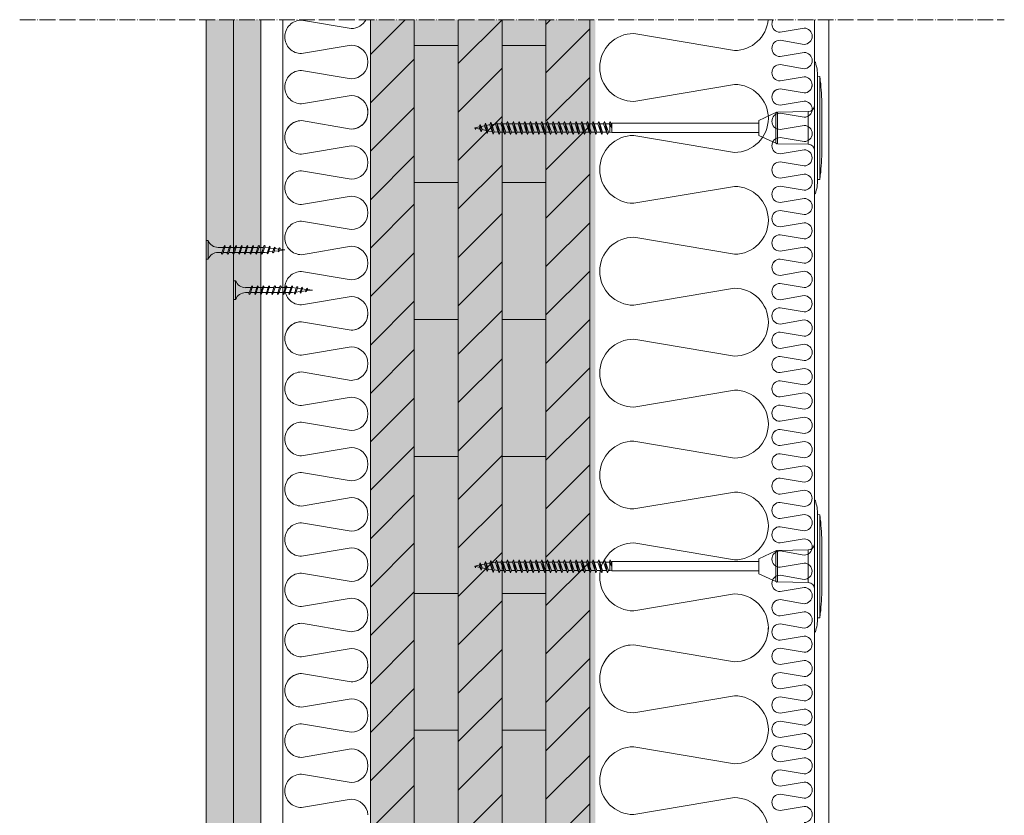
# Model space of a CAD drawing. Units: millimetres. Extents: x 45657 to 86479, y -2064 to 8531.
# Drawn here: x 61776 to 62225, y 7274 to 7637 of the extents above; entities that cross this region are included whole.
import ezdxf

# ---------------------------------------------------------------- set-up
doc = ezdxf.new("R2010")
doc.units = ezdxf.units.MM
doc.header["$MEASUREMENT"] = 0
doc.linetypes.add('ACAD_ISO04W100', pattern=[30, 24, -3, 0, -3])
doc.layers.get('0').update_dxf_attribs({"lineweight": 9})
doc.layers.add('1', color=7, linetype='Continuous')
for name, color, linetype, lineweight in [('CLT', 7, 'Continuous', 9), ('Fissaggi', 7, 'Continuous', 5), ('Intonaco', 7, 'Continuous', 9), ('Linee Sezione', 7, 'ACAD_ISO04W100', 13), ('Rasatura Armata', 7, 'Continuous', 9), ('Retini CLT', 253, 'Continuous', 5), ('Retini pieni', 254, 'Continuous', 5), ('Retini puntini', 7, 'Continuous', 5), ('Rockwool isolante', 7, 'Continuous', 5)]:
    doc.layers.add(name, color=color, linetype=linetype, lineweight=lineweight)

# ---------------------------------------------------------------- blocks, each defined once
blk = doc.blocks.new('A$C085F50B4')
at = {"layer": 'Fissaggi'}
for p, q in [((-4.25, 36), (-4.25, 35)), ((4.25, 36), (-4.25, 36)), ((4.25, 36), (4.25, 35)), ((4.25, 35), (-4.25, 35)), ((-2, 27.6), (-1.69, 27.78)), ((-2, 27.6), (-1.69, 27.29)), ((1.68, 28.92), (-1.69, 27.78)), ((1.68, 28.42), (-1.69, 27.29)), ((-1.13, 27.97), (-1.13, 30.5)), ((-1.13, 25.37), (-1.13, 27.47)), ((1.12, 30.5), (1.12, 28.73)), ((1.12, 28.23), (1.12, 26.13)), ((2, 28.6), (1.68, 28.92)), ((2, 28.6), (1.68, 28.42)), ((-2, 25), (-1.69, 25.18)), ((-2, 25), (-1.69, 24.69)), ((-2, 22.4), (-1.69, 22.58)), ((1.68, 26.32), (-1.69, 25.18)), ((1.68, 25.82), (-1.69, 24.69)), ((1.68, 23.72), (-1.69, 22.58)), ((1.68, 23.22), (-1.69, 22.09)), ((-1.13, 22.77), (-1.13, 24.87)), ((1.12, 25.63), (1.12, 23.53)), ((1.12, 23.03), (1.12, 20.93)), ((2, 26), (1.68, 26.32)), ((2, 26), (1.68, 25.82)), ((2, 23.4), (1.68, 23.72)), ((2, 23.4), (1.68, 23.22)), ((-2, 22.4), (-1.69, 22.09)), ((-2, 19.8), (-1.69, 19.98)), ((-2, 19.8), (-1.69, 19.49)), ((1.68, 21.12), (-1.69, 19.98)), ((1.68, 20.62), (-1.69, 19.49)), ((1.68, 18.52), (-1.69, 17.38)), ((1.68, 18.02), (-1.69, 16.89)), ((-1.13, 20.17), (-1.13, 22.27)), ((-1.13, 17.57), (-1.13, 19.67)), ((1.12, 20.43), (1.12, 18.33)), ((2, 20.8), (1.68, 21.12)), ((2, 20.8), (1.68, 20.62)), ((2, 18.2), (1.68, 18.52)), ((2, 18.2), (1.68, 18.02)), ((-2, 17.2), (-1.69, 17.38)), ((-2, 17.2), (-1.69, 16.89)), ((-2, 14.6), (-1.69, 14.78)), ((-2, 14.6), (-1.69, 14.29)), ((1.68, 15.92), (-1.69, 14.78)), ((1.68, 15.42), (-1.69, 14.29)), ((-1.13, 14.97), (-1.13, 17.07)), ((-1.13, 12.37), (-1.13, 14.47)), ((1.12, 17.83), (1.12, 15.73)), ((1.12, 15.23), (1.12, 13.13)), ((2, 15.6), (1.68, 15.92)), ((2, 15.6), (1.68, 15.42)), ((-2, 12), (-1.69, 12.18)), ((-2, 12), (-1.69, 11.69)), ((-2, 9.4), (-1.69, 9.58)), ((-2, 9.4), (-1.69, 9.09)), ((1.68, 13.32), (-1.69, 12.18)), ((1.68, 12.82), (-1.69, 11.69)), ((1.68, 10.72), (-1.69, 9.58)), ((1.68, 10.22), (-1.69, 9.09)), ((-1.13, 9.77), (-1.13, 11.87)), ((-1.13, 9), (-1.13, 9.27)), ((-0.92, 7.35), (-1.13, 9)), ((1.12, 9), (1, 8)), ((1.12, 12.63), (1.12, 10.53)), ((1.12, 10.03), (1.12, 9)), ((2, 13), (1.68, 13.32)), ((2, 13), (1.68, 12.82)), ((2, 10.4), (1.68, 10.72)), ((2, 10.4), (1.68, 10.22)), ((-1.65, 7.03), (-1.33, 7.21)), ((-1.65, 7.03), (-1.33, 6.71)), ((1.47, 8.15), (-1.33, 7.21)), ((1.47, 7.66), (-1.33, 6.71)), ((-1.28, 4.8), (-0.96, 4.98)), ((-1.28, 4.8), (-0.96, 4.48)), ((1, 5.64), (-0.96, 4.98)), ((1, 5.15), (-0.96, 4.48)), ((-0.64, 5.09), (-0.86, 6.87)), ((-0.35, 2.83), (-0.58, 4.61)), ((0.63, 5.02), (0.39, 3.08)), ((0.93, 7.48), (0.69, 5.54)), ((1.32, 5.33), (1, 5.64)), ((1.32, 5.33), (1, 5.15)), ((1.79, 7.84), (1.47, 8.15)), ((1.79, 7.84), (1.47, 7.66)), ((-0.95, 2.56), (-0.63, 2.74)), ((-0.95, 2.56), (-0.63, 2.24)), ((0.53, 3.13), (-0.63, 2.74)), ((0.53, 2.63), (-0.63, 2.24)), ((0, 0), (-0.29, 2.36)), ((0.32, 2.56), (0, 0)), ((0.85, 2.82), (0.53, 3.13)), ((0.85, 2.82), (0.53, 2.63))]:
    blk.add_line(p, q, dxfattribs=at)
for centre, start, end in [((-6.04, 30.42), 0.9392, 68.6164), ((6.04, 30.42), 111.3837, 179.0609)]:
    blk.add_arc(centre, 4.92, start, end, dxfattribs=at)
blk = doc.blocks.new('Tassello cappotto clt')
at = {"layer": 'Fissaggi'}
for p, q in [((-30.1, 0.15), (-30.1, 0)), ((-30.1, 0), (0, 0)), ((-23.47, 2.33), (-23.56, 1.35)), ((23.56, 1.35), (-23.56, 1.35)), ((23.47, 2.33), (-23.47, 2.33)), ((-10.06, 3.28), (10.06, 3.28)), ((0, 0), (30.1, 0)), ((23.47, 2.33), (23.56, 1.35)), ((30.1, 0.15), (30.1, 0)), ((-7.17, -16.94), (-7.45, -2.93)), ((0, -2.93), (-7.45, -2.93)), ((7.45, -2.93), (0, -2.93)), ((7.17, -16.94), (7.45, -2.93)), ((-7.17, -16.94), (0, -16.94)), ((-3.38, -25.47), (-6.99, -17.74)), ((0, -17.74), (-6.99, -17.74)), ((0, -16.94), (7.17, -16.94)), ((6.99, -17.74), (0, -17.74)), ((3.38, -25.47), (6.99, -17.74)), ((-3.38, -25.47), (0, -25.47)), ((-2.15, -25.47), (-2.15, -92.47)), ((0, -25.47), (3.38, -25.47)), ((2.15, -25.47), (2.15, -92.47)), ((0, -92.59), (-3, -93.24)), ((-3, -93.24), (-1.9, -92.8)), ((-3, -93.24), (-1.9, -93.69)), ((-2.15, -92.47), (2.15, -92.47)), ((-2.15, -92.47), (-2.05, -92.86)), ((-0.95, -92.47), (-1.9, -92.8)), ((-1.9, -93.69), (0, -92.59)), ((-1.9, -93.69), (-1.9, -95.4)), ((-1.9, -93.69), (-1.9, -95.4)), ((1.9, -94.1), (-1.9, -95.4)), ((1.9, -93.41), (-1.41, -93.41)), ((-0.95, -92.47), (0, -92.59)), ((2.15, -92.47), (1.9, -93.41)), ((1.9, -94.1), (1.9, -93.41)), ((3, -94.54), (1.9, -94.1)), ((3, -94.54), (-3, -95.84)), ((-3, -95.84), (-1.9, -95.4)), ((-3, -95.84), (-1.9, -96.29)), ((3, -97.14), (-3, -98.44)), ((-3, -98.44), (-1.9, -98)), ((-3, -98.44), (-1.9, -98.89)), ((-1.9, -96.29), (1.9, -94.99)), ((-1.9, -96.29), (-1.9, -98)), ((1.9, -96.7), (-1.9, -98)), ((-1.9, -98.89), (1.9, -97.59)), ((3, -94.54), (1.9, -94.99)), ((1.9, -94.99), (1.9, -96.7)), ((3, -97.14), (1.9, -96.7)), ((3, -97.14), (1.9, -97.59)), ((1.9, -97.59), (1.9, -99.3)), ((3, -99.74), (-3, -101.04)), ((-3, -101.04), (-1.9, -100.6)), ((-3, -101.04), (-1.9, -101.49)), ((3, -102.34), (-3, -103.64)), ((-3, -103.64), (-1.9, -103.2)), ((-1.9, -98.89), (-1.9, -100.6)), ((1.9, -99.3), (-1.9, -100.6)), ((-1.9, -101.49), (1.9, -100.19)), ((-1.9, -101.49), (-1.9, -103.2)), ((1.9, -101.9), (-1.9, -103.2)), ((-1.9, -104.09), (1.9, -102.79)), ((3, -99.74), (1.9, -99.3)), ((3, -99.74), (1.9, -100.19)), ((1.9, -100.19), (1.9, -101.9)), ((3, -102.34), (1.9, -101.9)), ((3, -102.34), (1.9, -102.79)), ((1.9, -102.79), (1.9, -104.5)), ((-3, -103.64), (-1.9, -104.09)), ((3, -104.94), (-3, -106.24)), ((-3, -106.24), (-1.9, -105.8)), ((-3, -106.24), (-1.9, -106.69)), ((3, -107.54), (-3, -108.84)), ((-1.9, -104.09), (-1.9, -105.8)), ((1.9, -104.5), (-1.9, -105.8)), ((-1.9, -106.69), (1.9, -105.39)), ((-1.9, -106.69), (-1.9, -108.4)), ((1.9, -107.1), (-1.9, -108.4)), ((3, -104.94), (1.9, -104.5)), ((3, -104.94), (1.9, -105.39)), ((1.9, -105.39), (1.9, -107.1)), ((3, -107.54), (1.9, -107.1)), ((3, -107.54), (1.9, -107.99)), ((-3, -108.84), (-1.9, -108.4)), ((-3, -108.84), (-1.9, -109.29)), ((3, -110.14), (-3, -111.44)), ((-3, -111.44), (-1.9, -111)), ((-3, -111.44), (-1.9, -111.89)), ((-1.9, -109.29), (1.9, -107.99)), ((-1.9, -109.29), (-1.9, -111)), ((1.9, -109.7), (-1.9, -111)), ((-1.9, -111.89), (1.9, -110.59)), ((-1.9, -111.89), (-1.9, -113.6)), ((1.9, -107.99), (1.9, -109.7)), ((3, -110.14), (1.9, -109.7)), ((3, -110.14), (1.9, -110.59)), ((1.9, -110.59), (1.9, -112.3)), ((3, -112.74), (-3, -114.04)), ((-3, -114.04), (-1.9, -113.6)), ((-3, -114.04), (-1.9, -114.49)), ((3, -115.34), (-3, -116.64)), ((-3, -116.64), (-1.9, -116.2)), ((-3, -116.64), (-1.9, -117.09)), ((1.9, -112.3), (-1.9, -113.6)), ((-1.9, -114.49), (1.9, -113.19)), ((-1.9, -114.49), (-1.9, -116.2)), ((1.9, -114.9), (-1.9, -116.2)), ((-1.9, -117.09), (1.9, -115.79)), ((3, -112.74), (1.9, -112.3)), ((3, -112.74), (1.9, -113.19)), ((1.9, -113.19), (1.9, -114.9)), ((3, -115.34), (1.9, -114.9)), ((3, -115.34), (1.9, -115.79)), ((1.9, -115.79), (1.9, -117.5)), ((3, -117.94), (-3, -119.24)), ((-3, -119.24), (-1.9, -118.8)), ((-3, -119.24), (-1.9, -119.69)), ((3, -120.54), (-3, -121.84)), ((-1.9, -117.09), (-1.9, -118.8)), ((1.9, -117.5), (-1.9, -118.8)), ((-1.9, -119.69), (1.9, -118.39)), ((-1.9, -119.69), (-1.9, -121.4)), ((1.9, -120.1), (-1.9, -121.4)), ((-1.9, -122.29), (1.9, -120.99)), ((3, -117.94), (1.9, -117.5)), ((3, -117.94), (1.9, -118.39)), ((1.9, -118.39), (1.9, -120.1)), ((3, -120.54), (1.9, -120.1)), ((3, -120.54), (1.9, -120.99)), ((1.9, -120.99), (1.9, -122.7)), ((-3, -121.84), (-1.9, -121.4)), ((-3, -121.84), (-1.9, -122.29)), ((3, -123.14), (-3, -124.44)), ((-3, -124.44), (-1.9, -124)), ((-3, -124.44), (-1.9, -124.89)), ((3, -125.74), (-3, -127.04)), ((-1.9, -122.29), (-1.9, -124)), ((1.9, -122.7), (-1.9, -124)), ((-1.9, -124.89), (1.9, -123.59)), ((-1.9, -124.89), (-1.9, -126.6)), ((1.9, -125.3), (-1.9, -126.6)), ((3, -123.14), (1.9, -122.7)), ((3, -123.14), (1.9, -123.59)), ((1.9, -123.59), (1.9, -125.3)), ((3, -125.74), (1.9, -125.3)), ((3, -125.74), (1.9, -126.19)), ((-3, -127.04), (-1.9, -126.6)), ((-3, -127.04), (-1.9, -127.49)), ((3, -128.34), (-3, -129.64)), ((-3, -129.64), (-1.9, -129.2)), ((-3, -129.64), (-1.9, -130.09)), ((-1.9, -127.49), (1.9, -126.19)), ((-1.9, -127.49), (-1.9, -129.2)), ((1.9, -127.9), (-1.9, -129.2)), ((-1.9, -130.09), (1.9, -128.79)), ((-1.9, -130.09), (-1.9, -131.8)), ((1.9, -126.19), (1.9, -127.9)), ((3, -128.34), (1.9, -127.9)), ((3, -128.34), (1.9, -128.79)), ((1.9, -128.79), (1.9, -130.5)), ((3, -130.94), (-3, -132.24)), ((-3, -132.24), (-1.9, -131.8)), ((-3, -132.24), (-1.9, -132.69)), ((3, -133.54), (-3, -134.84)), ((-3, -134.84), (-1.9, -134.4)), ((1.9, -130.5), (-1.9, -131.8)), ((-1.9, -132.69), (1.9, -131.39)), ((-1.9, -132.69), (-1.9, -134.4)), ((1.9, -133.1), (-1.9, -134.4)), ((-1.9, -135.29), (1.9, -133.99)), ((3, -130.94), (1.9, -130.5)), ((3, -130.94), (1.9, -131.39)), ((1.9, -131.39), (1.9, -133.1)), ((3, -133.54), (1.9, -133.1)), ((3, -133.54), (1.9, -133.99)), ((1.9, -133.99), (1.9, -135.7)), ((-3, -134.84), (-1.9, -135.29)), ((3, -136.14), (-3, -137.44)), ((-3, -137.44), (-1.9, -137)), ((-3, -137.44), (-1.9, -137.89)), ((3, -138.74), (-3, -140.04)), ((-1.9, -135.29), (-1.9, -137)), ((1.9, -135.7), (-1.9, -137)), ((-1.9, -137.89), (1.9, -136.59)), ((-1.9, -137.89), (-1.9, -139.6)), ((1.9, -138.3), (-1.9, -139.6)), ((-1.9, -140.49), (1.9, -139.19)), ((3, -136.14), (1.9, -135.7)), ((3, -136.14), (1.9, -136.59)), ((1.9, -136.59), (1.9, -138.3)), ((3, -138.74), (1.9, -138.3)), ((3, -138.74), (1.9, -139.19)), ((1.9, -139.19), (1.9, -140.9)), ((-3, -140.04), (-1.9, -139.6)), ((-3, -140.04), (-1.9, -140.49)), ((3, -141.34), (-3, -142.64)), ((-3, -142.64), (-1.9, -142.2)), ((-3, -142.64), (-1.9, -143.09)), ((-1.9, -140.49), (-1.9, -142.2)), ((1.9, -140.9), (-1.9, -142.2)), ((-1.9, -143.09), (1.9, -141.79)), ((-1.9, -143.09), (-1.9, -144.31)), ((1.9, -143.5), (-1.85, -144.78)), ((3, -141.34), (1.9, -140.9)), ((3, -141.34), (1.9, -141.79)), ((1.9, -141.79), (1.9, -143.5)), ((3, -143.94), (1.9, -143.5)), ((3, -143.94), (-2.86, -145.19)), ((-2.86, -145.19), (-1.85, -144.78)), ((-2.86, -145.19), (-1.75, -145.64)), ((-2.59, -147.69), (2.79, -146.61)), ((-2.59, -147.69), (-1.57, -147.29)), ((-2.59, -147.69), (-1.48, -148.14)), ((-1.85, -144.78), (-1.9, -144.31)), ((-1.75, -145.64), (1.89, -144.39)), ((-1.57, -147.29), (-1.75, -145.64)), ((1.7, -146.17), (-1.57, -147.29)), ((1.6, -147.09), (-1.48, -148.14)), ((-1.43, -148.64), (-1.48, -148.14)), ((1.43, -148.64), (1.6, -147.09)), ((2.79, -146.61), (1.6, -147.09)), ((1.7, -146.17), (1.89, -144.39)), ((2.79, -146.61), (1.7, -146.17)), ((3, -143.94), (1.89, -144.39)), ((2.46, -149.31), (-2.11, -150.13)), ((-2.11, -150.13), (-1.18, -149.75)), ((-2.11, -150.13), (-1, -150.58)), ((1.83, -152.13), (-1.57, -152.54)), ((-1.57, -152.54), (-0.64, -152.17)), ((-1.57, -152.54), (-0.46, -152.99)), ((-1.18, -149.75), (-1.43, -148.64)), ((1.37, -148.88), (-1.18, -149.75)), ((1.16, -149.84), (-1, -150.58)), ((-0.64, -152.17), (-1, -150.58)), ((-0.64, -152.17), (0.75, -151.69)), ((-0.46, -152.99), (0.54, -152.65)), ((0, -155.07), (0.54, -152.65)), ((1.83, -152.13), (0.54, -152.65)), ((0.75, -151.69), (1.16, -149.84)), ((1.83, -152.13), (0.75, -151.69)), ((2.46, -149.31), (1.16, -149.84)), ((1.37, -148.88), (1.43, -148.64)), ((2.46, -149.31), (1.37, -148.88)), ((0, -155.07), (-0.46, -152.99)), ((0.77, -154.76), (0, -155.07)), ((0.77, -154.76), (0.13, -154.5))]:
    blk.add_line(p, q, dxfattribs=at)
for centre, radius, start, end in [((-29.95, 0.15), 0.149, 108.0197, 180), ((-23.32, -20.24), 21.59, 107.8639, 108.0197), ((-23.32, -20.2), 21.56, 90.6383, 107.8901), ((-10.06, -91.09), 94.37, 96.9976, 98.1712), ((-10.06, -91.09), 94.37, 90, 96.9943), ((10.06, -91.09), 94.37, 83.0057, 90), ((10.06, -91.09), 94.37, 81.8288, 83.0024), ((23.32, -20.2), 21.56, 72.1099, 89.3617), ((23.32, -20.24), 21.59, 71.9803, 72.1361), ((29.95, 0.15), 0.149, 0, 71.9803), ((-10.44, -2.99), 2.98, 1.1459, 90), ((10.44, -2.99), 2.98, 90, 178.8541), ((-5.18, -16.9), 1.99, 181.1459, 205), ((5.18, -16.9), 1.99, 335, 358.8541)]:
    blk.add_arc(centre, radius, start, end, dxfattribs=at)
for p in [(-7.16, -17.36), (7.16, -17.36)]:
    blk.add_point(p, dxfattribs=at)

msp = doc.modelspace()

# ---------------------------------------------------------------- hatches: boundary and pattern name
at = {"layer": 'Retini CLT'}
msp.add_hatch(color=256, dxfattribs=at).paths.add_polyline_path([(62035.57, 7636.79), (61935.57, 7636.79), (61935.57, 6886.79), (61980.57, 6886.79), (62035.57, 6886.79)])
at = {"layer": 'Retini pieni'}
h = msp.add_hatch(color=256, dxfattribs=at)
h.dxf.hatch_style = 1
h.paths.add_polyline_path([(61885.57, 7636.79), (61873.07, 7636.79), (61873.07, 6887.99), (61885.57, 6887.99)])
h.paths.add_polyline_path([(61873.07, 7636.79), (61860.57, 7636.79), (61860.57, 6887.99), (61873.07, 6887.99)])
h = msp.add_hatch(color=256, dxfattribs=at)
h.dxf.hatch_style = 1
h.paths.add_polyline_path([(62038.17, 7636.79), (62035.57, 7636.79), (62035.57, 7352.04), (62038.17, 7352.04)])
h = msp.add_hatch(color=256, dxfattribs=at)
h.dxf.hatch_style = 1
h.paths.add_polyline_path([(62038.17, 7352.04), (62035.57, 7352.04), (62035.57, 7110.35), (62038.17, 7110.35)])
at = {"layer": 'Retini puntini'}
h = msp.add_hatch(dxfattribs=at)
h.set_pattern_fill('DOTS', color=256, scale=45, angle=135)
h.set_pattern_definition([(135, (25.0003, 0), (-2.98310673, -0.99436891), [0, -2.8125])])
h.paths.add_polyline_path([(61873.07, 7636.79), (61860.57, 7636.79), (61860.57, 7059.79), (61860.57, 7059.79), (61860.57, 6989.79), (61860.57, 6988.79), (61860.57, 6988.79), (61860.57, 6926.79), (61860.57, 6887.99), (61873.07, 6887.99)])
h = msp.add_hatch(dxfattribs=at)
h.set_pattern_fill('AR-SAND', color=256, scale=2, angle=135)
h.set_pattern_definition([(172.5, (25.0003, 0), (-2.63585425, -2.81402637), [0, -3.04, 0, -3.4, 0, -3.25]), (142.5, (25.0003, 0), (-6.49395946, -1.48827502), [0, -1.64, 0, -2.74, 0, -1.05]), (102.5, (26.7398, -1.7395), (-4.41206477, 4.39605855), [0, -1, 0, -3.6, 0, -4.7]), (92.5, (26.74, -1.7395), (-5.4925257, 3.01008433), [0, -0.5, 0, -2.36, 0, -2.7])])
h.paths.add_polyline_path([(61885.57, 7636.79), (61873.07, 7636.79), (61873.07, 6887.99), (61885.57, 6887.99)])
h = msp.add_hatch(dxfattribs=at)
h.set_pattern_fill('ANSI31,_O', color=256, scale=125)
h.set_pattern_definition([(45, (0, 0), (-11.0485435, 11.0485435), [])])
h.paths.add_polyline_path([(62035.57, 7636.79), (62015.57, 7636.79), (62015.57, 6889.79), (62035.57, 6889.79)])
h.paths.add_polyline_path([(61995.57, 7636.79), (61975.57, 7636.79), (61975.57, 6889.79), (61995.57, 6889.79)])
h.paths.add_polyline_path([(61955.57, 7636.79), (61935.57, 7636.79), (61935.57, 6889.79), (61955.57, 6889.79)])
h = msp.add_hatch(dxfattribs=at)
h.set_pattern_fill('ANSI31', color=256, scale=500, angle=315)
h.paths.add_polyline_path([(62015.57, 7636.79), (61995.57, 7636.79), (61995.57, 6889.79), (62015.57, 6889.79)])
h.paths.add_polyline_path([(61975.57, 7636.79), (61955.57, 7636.79), (61955.57, 6889.79), (61975.57, 6889.79)])

# ---------------------------------------------------------------- linework, layer by layer
at = {"lineweight": 0}
for points in [[(61933.52, 7636.79, -0.275888), (61926.79, 7632.77), (61904.13, 7636.59, 0.414214), (61896.49, 7628.95, 0.414214), (61904.13, 7621.3), (61926.79, 7625.13, -1), (61926.79, 7609.84), (61904.13, 7613.66, 0.414214), (61896.49, 7606.01, 0.414214), (61904.13, 7598.37), (61926.79, 7602.19, -1), (61926.79, 7586.9), (61904.13, 7590.72, 0.320347), (61896.9, 7585.56)], [(62116.97, 7636.79, -0.387261), (62101.54, 7622.73), (62055.62, 7630.48, 0.414214), (62040.12, 7614.98, 0.414214), (62055.62, 7599.49), (62101.54, 7607.24, -1), (62101.54, 7576.24), (62055.62, 7583.99, 0.414214), (62040.12, 7568.49, 0.414214), (62055.62, 7553), (62101.54, 7560.75, -1), (62101.54, 7529.75), (62055.62, 7537.5, 0.414214), (62040.12, 7522, 0.414214), (62055.62, 7506.51), (62101.54, 7514.26, -1), (62101.54, 7483.26), (62055.62, 7491.01, 0.414214), (62040.12, 7475.51, 0.414214), (62055.62, 7460.02), (62101.54, 7467.77, -1), (62101.54, 7436.77), (62055.62, 7444.52, 0.414214), (62040.12, 7429.02, 0.414214), (62055.62, 7413.53), (62101.54, 7421.28, -1), (62101.54, 7390.28), (62055.62, 7398.03, 0.414214), (62040.12, 7382.53, 0.414214), (62055.62, 7367.04), (62101.54, 7374.79, -1), (62101.54, 7343.79), (62055.62, 7351.54, 0.320347), (62040.96, 7341.08)], [(62119.27, 7636.79, 0.14435), (62118.67, 7634.79, 0.414214), (62122.37, 7631.09), (62133.33, 7632.94, -1), (62133.33, 7625.54), (62122.37, 7627.39, 0.414214), (62118.67, 7623.69, 0.414214), (62122.37, 7619.99), (62133.33, 7621.84, -1), (62133.33, 7614.44), (62122.37, 7616.29, 0.414214), (62118.67, 7612.59, 0.414214), (62122.37, 7608.89), (62133.33, 7610.74, -1), (62133.33, 7603.35), (62122.37, 7605.19, 0.320347), (62118.88, 7602.7)], [(62134.4, 7636.79, -0.073298), (62133.33, 7636.63), (62132.4, 7636.79)], [(62137.03, 7607.04, -0.414214), (62133.33, 7603.35), (62122.37, 7605.19, 0.414214), (62118.67, 7601.5, 0.414214), (62122.37, 7597.8), (62133.33, 7599.65, -1), (62133.33, 7592.25), (62122.37, 7594.1, 0.414214), (62118.67, 7590.4, 0.414214), (62122.37, 7586.7), (62133.33, 7588.55, -1), (62133.33, 7581.15), (62122.37, 7583, 0.414214), (62118.67, 7579.3, 0.414214), (62122.37, 7575.6), (62133.33, 7577.45, -1), (62133.33, 7570.06), (62122.37, 7571.91, 0.414214), (62118.67, 7568.21, 0.414214), (62122.37, 7564.51), (62133.33, 7566.36, -1), (62133.33, 7558.96), (62122.37, 7560.81, 0.414214), (62118.67, 7557.11, 0.414214), (62122.37, 7553.41), (62133.33, 7555.26, -1), (62133.33, 7547.86), (62122.37, 7549.71, 0.414214), (62118.67, 7546.01, 0.414214), (62122.37, 7542.31), (62133.33, 7544.16, -1), (62133.33, 7536.77), (62122.37, 7538.62, 0.414214), (62118.67, 7534.92, 0.414214), (62122.37, 7531.22), (62133.33, 7533.07, -1), (62133.33, 7525.67), (62122.37, 7527.52, 0.320347), (62118.88, 7525.02, 0.320347)], [(61933.14, 7598.8, -0.59952), (61926.79, 7586.9), (61904.13, 7590.72, 0.414214), (61896.49, 7583.08, 0.414214), (61904.13, 7575.43), (61926.79, 7579.26, -1), (61926.79, 7563.97), (61904.13, 7567.79, 0.414214), (61896.49, 7560.14, 0.414214), (61904.13, 7552.5), (61926.79, 7556.32, -1), (61926.79, 7541.03), (61904.13, 7544.85, 0.414214), (61896.49, 7537.21, 0.414214), (61904.13, 7529.56), (61926.79, 7533.39, -1), (61926.79, 7518.1), (61904.13, 7521.92, 0.414214), (61896.49, 7514.27, 0.414214), (61904.13, 7506.63), (61926.79, 7510.45, -1), (61926.79, 7495.16), (61904.13, 7498.98, 0.320347), (61896.9, 7493.82)], [(62137.03, 7529.37, -0.414214), (62133.33, 7525.67), (62122.37, 7527.52, 0.414214), (62118.67, 7523.82, 0.414214), (62122.37, 7520.12), (62133.33, 7521.97, -1), (62133.33, 7514.57), (62122.37, 7516.42, 0.414214), (62118.67, 7512.72, 0.414214), (62122.37, 7509.03), (62133.33, 7510.87, -1), (62133.33, 7503.48), (62122.37, 7505.33, 0.414214), (62118.67, 7501.63, 0.414214), (62122.37, 7497.93), (62133.33, 7499.78, -1), (62133.33, 7492.38), (62122.37, 7494.23, 0.414214), (62118.67, 7490.53, 0.414214), (62122.37, 7486.83), (62133.33, 7488.68, -1), (62133.33, 7481.28), (62122.37, 7483.13, 0.414214), (62118.67, 7479.43, 0.414214), (62122.37, 7475.74), (62133.33, 7477.59, -1), (62133.33, 7470.19), (62122.37, 7472.04, 0.414214), (62118.67, 7468.34, 0.414214), (62122.37, 7464.64), (62133.33, 7466.49, -1), (62133.33, 7459.09), (62122.37, 7460.94, 0.414214), (62118.67, 7457.24, 0.414214), (62122.37, 7453.54), (62133.33, 7455.39, -1), (62133.33, 7447.99), (62122.37, 7449.84, 0.320347), (62118.88, 7447.35, 0.320347)], [(61934.43, 7502.81, -0.414214), (61926.79, 7495.16), (61904.13, 7498.98, 0.414214), (61896.49, 7491.34, 0.414214), (61904.13, 7483.69), (61926.79, 7487.52, -1), (61926.79, 7472.23), (61904.13, 7476.05, 0.414214), (61896.49, 7468.4, 0.414214), (61904.13, 7460.76), (61926.79, 7464.58, -1), (61926.79, 7449.29), (61904.13, 7453.11, 0.414214), (61896.49, 7445.47, 0.414214), (61904.13, 7437.82), (61926.79, 7441.65, -1), (61926.79, 7426.36), (61904.13, 7430.18, 0.414214), (61896.49, 7422.53, 0.414214), (61904.13, 7414.89), (61926.79, 7418.71, -1), (61926.79, 7403.42), (61904.13, 7407.24, 0.414214), (61896.49, 7399.6, 0.414214), (61904.13, 7391.95), (61926.79, 7395.78, -1), (61926.79, 7380.49), (61904.13, 7384.31, 0.414214), (61896.49, 7376.66, 0.414214), (61904.13, 7369.02), (61926.79, 7372.84, -1), (61926.79, 7357.55), (61904.13, 7361.37, 0.414214), (61896.49, 7353.73, 0.414214), (61904.13, 7346.08), (61926.79, 7349.91, -1), (61926.79, 7334.62), (61904.13, 7338.44, 0.320347), (61896.9, 7333.28, 0.320347)], [(62137.03, 7451.69, -0.414214), (62133.33, 7447.99), (62122.37, 7449.84, 0.414214), (62118.67, 7446.15, 0.414214), (62122.37, 7442.45), (62133.33, 7444.3, -1), (62133.33, 7436.9), (62122.37, 7438.75, 0.414214), (62118.67, 7435.05, 0.414214), (62122.37, 7431.35), (62133.33, 7433.2, -1), (62133.33, 7425.8), (62122.37, 7427.65, 0.414214), (62118.67, 7423.95, 0.414214), (62122.37, 7420.25), (62133.33, 7422.1, -1), (62133.33, 7414.71), (62122.37, 7416.55, 0.414214), (62118.67, 7412.86, 0.414214), (62122.37, 7409.16), (62133.33, 7411.01, -1), (62133.33, 7403.61), (62122.37, 7405.46, 0.414214), (62118.67, 7401.76, 0.414214), (62122.37, 7398.06), (62133.33, 7399.91, -1), (62133.33, 7392.51), (62122.37, 7394.36, 0.414214), (62118.67, 7390.66, 0.414214), (62122.37, 7386.96), (62133.33, 7388.81, -1), (62133.33, 7381.42), (62122.37, 7383.27, 0.414214), (62118.67, 7379.57, 0.414214), (62122.37, 7375.87), (62133.33, 7377.72, -1), (62133.33, 7370.32), (62122.37, 7372.17, 0.320347), (62118.88, 7369.67, 0.320347)], [(62137.03, 7374.02, -0.414214), (62133.33, 7370.32), (62122.37, 7372.17, 0.414214), (62118.67, 7368.47, 0.414214), (62122.37, 7364.77), (62133.33, 7366.62, -1), (62133.33, 7359.22), (62122.37, 7361.07, 0.414214), (62118.67, 7357.37, 0.414214), (62122.37, 7353.67), (62133.33, 7355.52, -1), (62133.33, 7348.13), (62122.37, 7349.98, 0.414214), (62118.67, 7346.28, 0.414214), (62122.37, 7342.58), (62133.33, 7344.43, -1), (62133.33, 7337.03), (62122.37, 7338.88, 0.414214), (62118.67, 7335.18, 0.414214), (62122.37, 7331.48), (62133.33, 7333.33, -1), (62133.33, 7325.93), (62122.37, 7327.78, 0.414214), (62118.67, 7324.08, 0.414214), (62122.37, 7320.39), (62133.33, 7322.23, -1), (62133.33, 7314.84), (62122.37, 7316.69, 0.414214), (62118.67, 7312.99, 0.414214), (62122.37, 7309.29), (62133.33, 7311.14, -1), (62133.33, 7303.74), (62122.37, 7305.59, 0.414214), (62118.67, 7301.89, 0.414214), (62122.37, 7298.19), (62133.33, 7300.04, -1), (62133.33, 7292.64), (62122.37, 7294.49, 0.320347), (62118.88, 7292, 0.320347)], [(62117.03, 7359.29, -0.414214), (62101.54, 7343.79), (62055.62, 7351.54, 0.414214), (62040.12, 7336.04, 0.414214), (62055.62, 7320.55), (62101.54, 7328.3, -1), (62101.54, 7297.3), (62055.62, 7305.05, 0.414214), (62040.12, 7289.55, 0.414214), (62055.62, 7274.06), (62101.54, 7281.81, -1), (62101.54, 7250.81)], [(61934.43, 7342.26, -0.414214), (61926.79, 7334.62), (61904.13, 7338.44, 0.414214), (61896.49, 7330.79, 0.414214), (61904.13, 7323.15), (61926.79, 7326.97, -1), (61926.79, 7311.68), (61904.13, 7315.5, 0.414214), (61896.49, 7307.86, 0.414214), (61904.13, 7300.21), (61926.79, 7304.04, -1), (61926.79, 7288.75), (61904.13, 7292.57, 0.414214), (61896.49, 7284.92, 0.414214), (61904.13, 7277.28), (61926.79, 7281.1, -0.391508), (61934.41, 7274.05, -0.391508)], [(62137.03, 7296.34, -0.414214), (62133.33, 7292.64), (62122.37, 7294.49, 0.414214), (62118.67, 7290.79, 0.414214), (62122.37, 7287.1), (62133.33, 7288.95, -1), (62133.33, 7281.55), (62122.37, 7283.4, 0.414214), (62118.67, 7279.7, 0.414214), (62122.37, 7276), (62133.33, 7277.85, -1), (62133.33, 7270.45)]]:
    msp.add_lwpolyline(points, format="xyb", dxfattribs=at)
at = {"layer": 'CLT'}
for p, q in [((61935.57, 6886.79), (61935.57, 7636.79)), ((61955.57, 6889.79), (61955.57, 7636.79)), ((61975.57, 6889.79), (61975.57, 7636.79)), ((61995.57, 6889.79), (61995.57, 7636.79)), ((62015.57, 6889.79), (62015.57, 7636.79))]:
    msp.add_line(p, q, dxfattribs=at)
at = {"layer": 'Intonaco'}
for p, q in [((61860.57, 6887.99), (61860.57, 7636.79)), ((61873.07, 6887.99), (61873.07, 7636.79)), ((61885.57, 6887.99), (61885.57, 7636.79))]:
    msp.add_line(p, q, dxfattribs=at)
at = {"layer": 'Linee Sezione', "linetype": 'ACAD_ISO04W100', "ltscale": 0.3}
msp.add_line((61775.57, 7636.79), (62224.67, 7636.79), dxfattribs=at)
at = {"layer": 'Rasatura Armata'}
for p, q in [((62138.17, 6884.79), (62138.17, 7636.79)), ((62144.67, 7636.79), (62144.67, 6884.79))]:
    msp.add_line(p, q, dxfattribs=at)
at = {"layer": 'Retini puntini'}
msp.add_line((62035.57, 6886.79), (62035.57, 7636.79), dxfattribs=at)
at = {"layer": 'Rockwool isolante'}
msp.add_line((61895.56, 6886.79), (61895.57, 7636.79), dxfattribs=at)

# ---------------------------------------------------------------- block references
at = {"layer": '1', "rotation": 270}
for p in [(62138.17, 7587.39), (62138.17, 7387.39)]:
    msp.add_blockref('Tassello cappotto clt', p, dxfattribs=at)
at = {"layer": 'Fissaggi', "xscale": -1, "rotation": 90}
for p in [(61896.57, 7531.74), (61909.07, 7513.39)]:
    msp.add_blockref('A$C085F50B4', p, dxfattribs=at)

doc.saveas('drawing.dxf')
